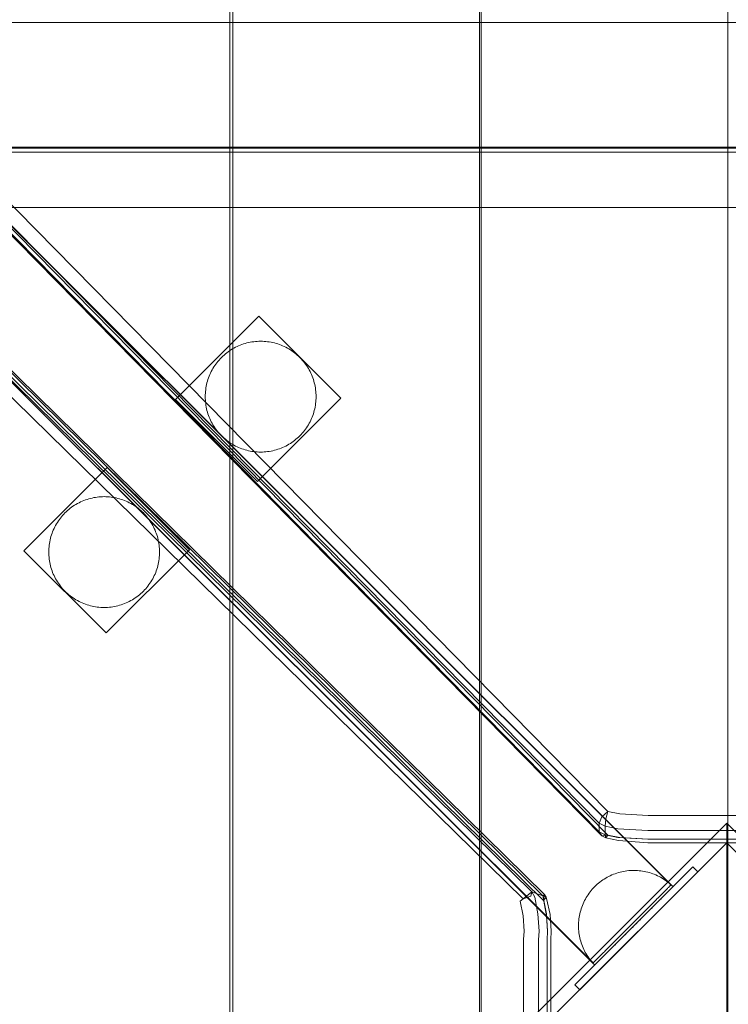
# Model space of a CAD drawing. Units: millimetres. Extents: x -6011 to 4150, y -47246 to -39781.
# Drawn here: x -3514 to -3258, y -42537 to -42181 of the extents above; entities that cross this region are included whole.
import ezdxf

# ---------------------------------------------------------------- set-up
doc = ezdxf.new("R2010")
doc.units = ezdxf.units.MM
doc.header["$MEASUREMENT"] = 0
doc.layers.add('STREFA', color=7, linetype='Continuous')
doc.layers.add('STREFA_Nr_pióra__7', color=7, linetype='Continuous', lineweight=18)
doc.layers.add('ZESTAW_Nr_pióra__7_Nr_pióra__7', color=7, linetype='Continuous', lineweight=18)
doc.styles.add('GENERATED_STYLE_1', font='txt')
doc.dimstyles.new('GENERATED_STYLE__1', dxfattribs={"dimtxt": 300, "dimasz": 95, "dimexe": 0.18, "dimexo": 300, "dimgap": 0.09, "dimtad": 0, "dimtih": 1, "dimtoh": 1, "dimdec": 0, "dimlfac": 0.1, "dimzin": 0, "dimdsep": 46, "dimtxsty": 'GENERATED_STYLE_1', "dimblk": 'ARROWHEAD_5', "dimblk1": 'ARROWHEAD_5', "dimblk2": 'ARROWHEAD_5', "dimcen": 0.09, "dimclrd": 7, "dimclre": 7, "dimclrt": 7, "dimazin": 0, "dimtfac": 1, "dimtdec": 4, "dimtmove": 0, "dimatfit": 3, "dimfxl": 0, "dimtolj": 1, "dimtzin": 0, "dimarcsym": 0})

# ---------------------------------------------------------------- blocks, each defined once
blk = doc.blocks.new('*D1')
at = {"layer": 'STREFA', "linetype": 'Continuous', "lineweight": 0, "true_color": 0x000000}
for points in [[(-6005.64, -47090.87), (-5909.07, -47116.74), (-5909.07, -47064.99)], [(3152.71, -47090.87), (3056.15, -47064.99), (3056.15, -47116.74)]]:
    blk.add_hatch(color=18, dxfattribs=at).paths.add_polyline_path(points)
at = {"layer": 'STREFA_Nr_pióra__7', "linetype": 'Continuous'}
for p, q in [((3152.71, -47184.62), (3152.71, -41640.79)), ((-6005.64, -47184.62), (-6005.64, -42781.04)), ((-6005.64, -47090.87), (-5909.07, -47064.99)), ((-5909.07, -47064.99), (-5909.07, -47116.74)), ((3152.71, -47090.87), (3056.15, -47064.99)), ((3056.15, -47116.74), (3056.15, -47064.99)), ((-6005.64, -47090.87), (-5909.07, -47116.74)), ((-5909.07, -47090.87), (-1792.83, -47090.87)), ((-1060.1, -47090.87), (3056.15, -47090.87)), ((3152.71, -47090.87), (3056.15, -47116.74))]:
    blk.add_line(p, q, dxfattribs=at)
at = {"layer": 'STREFA_Nr_pióra__7', "insert": (-1767.95, -47240.87), "char_height": 300, "attachment_point": 7, "style": 'GENERATED_STYLE_1'}
blk.add_mtext('\\A1;{\\fArial|b0|i0|c238|p38;916}', dxfattribs=at)
blk = doc.blocks.new('ARROWHEAD_5')
at = {"color": 0, "linetype": 'Continuous', "lineweight": 0}
blk.add_line((0, 0), (-1, 0), dxfattribs=at)
blk.add_solid([(-1, 0.2679), (0, 0), (-1, -0.2679), (-1, 0.2679)], dxfattribs=at)

msp = doc.modelspace()

# ---------------------------------------------------------------- linework, layer by layer
at = {"layer": 'ZESTAW_Nr_pióra__7_Nr_pióra__7', "linetype": 'Continuous'}
for p, q in [((-3929.02, -41844.03), (-3278.54, -42493.78)), ((-3928.95, -41843.96), (-3278.47, -42493.71)), ((-3301.3, -42467.27), (-3915.34, -41842.57)), ((-3304.43, -42471.5), (-3918.46, -41846.8)), ((-3304.43, -42474.6), (-3918.46, -41849.9)), ((-3917.55, -41851.35), (-3303.51, -42476.05)), ((-3301.3, -42475.76), (-3915.34, -41851.06)), ((-3957.22, -41872.26), (-3306.73, -42522.01)), ((-3957.15, -41872.19), (-3306.66, -42521.94)), ((-3953.85, -41881.9), (-3328.77, -42496.31)), ((-3950.75, -41881.9), (-3324.8, -42497.73)), ((-3324.21, -42497.23), (-3949.29, -41882.82)), ((-3958.08, -41885.03), (-3331.87, -42498.79)), ((-3949.59, -41885.03), (-3324.51, -42499.44)), ((-3437.75, -42091.33), (-3437.75, -42190.22)), ((-3436.69, -42190.21), (-3436.69, -42091.33)), ((-3347.69, -42091.33), (-3347.69, -42190.22)), ((-3347.04, -42190.21), (-3347.04, -42091.33)), ((-3258.04, -42091.33), (-3258.04, -42190.22)), ((-2807.83, -42182.4), (-3707.87, -42182.4)), ((-3437.75, -42190.22), (-3437.75, -42900.22)), ((-3436.78, -42900.21), (-3436.69, -42190.21)), ((-3347.69, -42190.22), (-3347.69, -42900.22)), ((-3347.12, -42900.21), (-3347.04, -42190.21)), ((-3258.04, -42190.22), (-3258.04, -42900.22)), ((-2807.83, -42227.4), (-3707.87, -42227.4)), ((-2807.65, -42227.79), (-3707.85, -42227.67)), ((-2807.79, -42229.17), (-3707.85, -42229.17)), ((-2807.65, -42229.29), (-3707.85, -42229.17)), ((-3707.61, -42249.17), (-3020.94, -42249.17)), ((-3427.35, -42288.41), (-3457.41, -42318.47)), ((-3427.35, -42288.41), (-3457.41, -42318.47)), ((-3427.35, -42288.41), (-3427.34, -42288.41)), ((-3397.71, -42318.05), (-3427.35, -42288.41)), ((-3427.35, -42288.41), (-3427.34, -42288.41)), ((-3397.71, -42318.05), (-3427.35, -42288.41)), ((-3427.34, -42288.41), (-3427.34, -42288.41)), ((-3427.34, -42288.41), (-3427.34, -42288.41)), ((-3436.84, -42300.25), (-3437.37, -42300.58)), ((-3436.29, -42299.94), (-3436.84, -42300.25)), ((-3435.73, -42299.65), (-3436.29, -42299.94)), ((-3435.17, -42299.37), (-3435.73, -42299.65)), ((-3434.6, -42299.11), (-3435.17, -42299.37)), ((-3434.02, -42298.87), (-3434.6, -42299.11)), ((-3433.43, -42298.65), (-3434.02, -42298.87)), ((-3432.84, -42298.44), (-3433.43, -42298.65)), ((-3432.23, -42298.26), (-3432.84, -42298.44)), ((-3431.63, -42298.09), (-3432.23, -42298.26)), ((-3431.02, -42297.95), (-3431.63, -42298.09)), ((-3430.4, -42297.82), (-3431.02, -42297.95)), ((-3429.78, -42297.71), (-3430.4, -42297.82)), ((-3429.16, -42297.62), (-3429.78, -42297.71)), ((-3428.54, -42297.55), (-3429.16, -42297.62)), ((-3427.91, -42297.5), (-3428.54, -42297.55)), ((-3427.28, -42297.48), (-3427.91, -42297.5)), ((-3426.66, -42297.47), (-3427.28, -42297.48)), ((-3426.03, -42297.48), (-3426.66, -42297.47)), ((-3425.4, -42297.5), (-3426.03, -42297.48)), ((-3424.77, -42297.55), (-3425.4, -42297.5)), ((-3424.15, -42297.62), (-3424.77, -42297.55)), ((-3423.53, -42297.71), (-3424.15, -42297.62)), ((-3422.91, -42297.82), (-3423.53, -42297.71)), ((-3422.29, -42297.95), (-3422.91, -42297.82)), ((-3421.68, -42298.09), (-3422.29, -42297.95)), ((-3421.08, -42298.26), (-3421.68, -42298.09)), ((-3420.47, -42298.44), (-3421.08, -42298.26)), ((-3419.88, -42298.65), (-3420.47, -42298.44)), ((-3419.29, -42298.87), (-3419.88, -42298.65)), ((-3418.71, -42299.11), (-3419.29, -42298.87)), ((-3418.14, -42299.37), (-3418.71, -42299.11)), ((-3417.58, -42299.65), (-3418.14, -42299.37)), ((-3417.02, -42299.94), (-3417.58, -42299.65)), ((-3416.47, -42300.25), (-3417.02, -42299.94)), ((-3415.94, -42300.58), (-3416.47, -42300.25)), ((-3441.23, -42303.77), (-3441.66, -42304.24)), ((-3440.8, -42303.32), (-3441.23, -42303.77)), ((-3440.35, -42302.89), (-3440.8, -42303.32)), ((-3439.88, -42302.46), (-3440.35, -42302.89)), ((-3439.4, -42302.05), (-3439.88, -42302.46)), ((-3438.91, -42301.66), (-3439.4, -42302.05)), ((-3438.41, -42301.28), (-3438.91, -42301.66)), ((-3437.9, -42300.92), (-3438.41, -42301.28)), ((-3437.37, -42300.58), (-3437.9, -42300.92)), ((-3415.41, -42300.92), (-3415.94, -42300.58)), ((-3414.9, -42301.28), (-3415.41, -42300.92)), ((-3414.4, -42301.66), (-3414.9, -42301.28)), ((-3413.91, -42302.05), (-3414.4, -42301.66)), ((-3413.43, -42302.46), (-3413.91, -42302.05)), ((-3412.96, -42302.89), (-3413.43, -42302.46)), ((-3412.51, -42303.32), (-3412.96, -42302.89)), ((-3412.08, -42303.77), (-3412.51, -42303.32)), ((-3411.65, -42304.24), (-3412.08, -42303.77)), ((-3443.87, -42307.28), (-3444.18, -42307.83)), ((-3443.54, -42306.75), (-3443.87, -42307.28)), ((-3443.2, -42306.22), (-3443.54, -42306.75)), ((-3442.84, -42305.71), (-3443.2, -42306.22)), ((-3442.46, -42305.21), (-3442.84, -42305.71)), ((-3442.07, -42304.72), (-3442.46, -42305.21)), ((-3441.66, -42304.24), (-3442.07, -42304.72)), ((-3411.24, -42304.72), (-3411.65, -42304.24)), ((-3410.85, -42305.21), (-3411.24, -42304.72)), ((-3410.47, -42305.71), (-3410.85, -42305.21)), ((-3410.11, -42306.22), (-3410.47, -42305.71)), ((-3409.77, -42306.75), (-3410.11, -42306.22)), ((-3409.44, -42307.28), (-3409.77, -42306.75)), ((-3409.13, -42307.83), (-3409.44, -42307.28)), ((-3445.47, -42310.69), (-3445.68, -42311.28)), ((-3445.25, -42310.1), (-3445.47, -42310.69)), ((-3445.01, -42309.52), (-3445.25, -42310.1)), ((-3444.75, -42308.95), (-3445.01, -42309.52)), ((-3444.48, -42308.39), (-3444.75, -42308.95)), ((-3444.18, -42307.83), (-3444.48, -42308.39)), ((-3408.83, -42308.39), (-3409.13, -42307.83)), ((-3408.56, -42308.95), (-3408.83, -42308.39)), ((-3408.3, -42309.52), (-3408.56, -42308.95)), ((-3408.06, -42310.1), (-3408.3, -42309.52)), ((-3407.84, -42310.69), (-3408.06, -42310.1)), ((-3407.63, -42311.28), (-3407.84, -42310.69)), ((-3446.41, -42314.34), (-3446.5, -42314.96)), ((-3446.3, -42313.72), (-3446.41, -42314.34)), ((-3446.17, -42313.1), (-3446.3, -42313.72)), ((-3446.03, -42312.49), (-3446.17, -42313.1)), ((-3445.86, -42311.89), (-3446.03, -42312.49)), ((-3445.68, -42311.28), (-3445.86, -42311.89)), ((-3407.45, -42311.89), (-3407.63, -42311.28)), ((-3407.28, -42312.49), (-3407.45, -42311.89)), ((-3407.14, -42313.1), (-3407.28, -42312.49)), ((-3407.01, -42313.72), (-3407.14, -42313.1)), ((-3406.9, -42314.34), (-3407.01, -42313.72)), ((-3406.81, -42314.96), (-3406.9, -42314.34)), ((-3446.65, -42316.84), (-3446.66, -42317.47)), ((-3446.66, -42317.47), (-3446.65, -42318.09)), ((-3446.62, -42316.21), (-3446.65, -42316.84)), ((-3446.65, -42318.09), (-3446.62, -42318.72)), ((-3446.57, -42315.58), (-3446.62, -42316.21)), ((-3446.5, -42314.96), (-3446.57, -42315.58)), ((-3427.77, -42348.11), (-3397.71, -42318.05)), ((-3427.77, -42348.11), (-3397.71, -42318.05)), ((-3406.74, -42315.58), (-3406.81, -42314.96)), ((-3406.69, -42316.21), (-3406.74, -42315.58)), ((-3406.66, -42316.84), (-3406.69, -42316.21)), ((-3406.69, -42318.72), (-3406.66, -42318.09)), ((-3406.66, -42317.47), (-3406.66, -42316.84)), ((-3406.66, -42318.09), (-3406.66, -42317.47)), ((-3397.71, -42318.04), (-3397.71, -42318.05)), ((-3397.71, -42318.04), (-3397.71, -42318.05)), ((-3457.41, -42318.47), (-3427.77, -42348.11)), ((-3457.41, -42318.47), (-3427.77, -42348.11)), ((-3446.62, -42318.72), (-3446.57, -42319.35)), ((-3446.57, -42319.35), (-3446.5, -42319.97)), ((-3446.5, -42319.97), (-3446.41, -42320.59)), ((-3446.41, -42320.59), (-3446.3, -42321.21)), ((-3446.3, -42321.21), (-3446.17, -42321.83)), ((-3407.14, -42321.83), (-3407.01, -42321.21)), ((-3407.01, -42321.21), (-3406.9, -42320.59)), ((-3406.9, -42320.59), (-3406.81, -42319.97)), ((-3406.81, -42319.97), (-3406.74, -42319.35)), ((-3406.74, -42319.35), (-3406.69, -42318.72)), ((-3446.17, -42321.83), (-3446.03, -42322.44)), ((-3446.03, -42322.44), (-3445.86, -42323.05)), ((-3445.86, -42323.05), (-3445.68, -42323.65)), ((-3445.68, -42323.65), (-3445.47, -42324.24)), ((-3445.47, -42324.24), (-3445.25, -42324.83)), ((-3445.25, -42324.83), (-3445.01, -42325.41)), ((-3408.3, -42325.41), (-3408.06, -42324.83)), ((-3408.06, -42324.83), (-3407.84, -42324.24)), ((-3407.84, -42324.24), (-3407.63, -42323.65)), ((-3407.63, -42323.65), (-3407.45, -42323.05)), ((-3407.45, -42323.05), (-3407.28, -42322.44)), ((-3407.28, -42322.44), (-3407.14, -42321.83)), ((-3445.01, -42325.41), (-3444.75, -42325.98)), ((-3444.75, -42325.98), (-3444.48, -42326.55)), ((-3444.48, -42326.55), (-3444.18, -42327.1)), ((-3444.18, -42327.1), (-3443.87, -42327.65)), ((-3443.87, -42327.65), (-3443.54, -42328.18)), ((-3443.54, -42328.18), (-3443.2, -42328.71)), ((-3443.2, -42328.71), (-3442.84, -42329.22)), ((-3410.47, -42329.22), (-3410.11, -42328.71)), ((-3410.11, -42328.71), (-3409.77, -42328.18)), ((-3409.77, -42328.18), (-3409.44, -42327.65)), ((-3409.44, -42327.65), (-3409.13, -42327.1)), ((-3409.13, -42327.1), (-3408.83, -42326.55)), ((-3408.83, -42326.55), (-3408.56, -42325.98)), ((-3408.56, -42325.98), (-3408.3, -42325.41)), ((-3442.84, -42329.22), (-3442.46, -42329.72)), ((-3442.46, -42329.72), (-3442.07, -42330.21)), ((-3442.07, -42330.21), (-3441.66, -42330.69)), ((-3441.66, -42330.69), (-3441.23, -42331.16)), ((-3441.23, -42331.16), (-3440.8, -42331.61)), ((-3440.8, -42331.61), (-3440.35, -42332.04)), ((-3440.35, -42332.04), (-3439.88, -42332.47)), ((-3439.88, -42332.47), (-3439.4, -42332.88)), ((-3413.91, -42332.88), (-3413.43, -42332.47)), ((-3413.43, -42332.47), (-3412.96, -42332.04)), ((-3412.96, -42332.04), (-3412.51, -42331.61)), ((-3412.51, -42331.61), (-3412.08, -42331.16)), ((-3412.08, -42331.16), (-3411.65, -42330.69)), ((-3411.65, -42330.69), (-3411.24, -42330.21)), ((-3411.24, -42330.21), (-3410.85, -42329.72)), ((-3410.85, -42329.72), (-3410.47, -42329.22)), ((-3439.4, -42332.88), (-3438.91, -42333.27)), ((-3438.91, -42333.27), (-3438.41, -42333.65)), ((-3438.41, -42333.65), (-3437.9, -42334.01)), ((-3437.9, -42334.01), (-3437.37, -42334.35)), ((-3437.37, -42334.35), (-3436.84, -42334.68)), ((-3436.84, -42334.68), (-3436.29, -42334.99)), ((-3436.29, -42334.99), (-3435.73, -42335.29)), ((-3435.73, -42335.29), (-3435.17, -42335.56)), ((-3435.17, -42335.56), (-3434.6, -42335.82)), ((-3434.6, -42335.82), (-3434.02, -42336.06)), ((-3419.29, -42336.06), (-3418.71, -42335.82)), ((-3418.71, -42335.82), (-3418.14, -42335.56)), ((-3418.14, -42335.56), (-3417.58, -42335.29)), ((-3417.58, -42335.29), (-3417.02, -42334.99)), ((-3417.02, -42334.99), (-3416.47, -42334.68)), ((-3416.47, -42334.68), (-3415.94, -42334.35)), ((-3415.94, -42334.35), (-3415.41, -42334.01)), ((-3415.41, -42334.01), (-3414.9, -42333.65)), ((-3414.9, -42333.65), (-3414.4, -42333.27)), ((-3414.4, -42333.27), (-3413.91, -42332.88)), ((-3434.02, -42336.06), (-3433.43, -42336.28)), ((-3433.43, -42336.28), (-3432.84, -42336.49)), ((-3432.84, -42336.49), (-3432.23, -42336.67)), ((-3432.23, -42336.67), (-3431.63, -42336.84)), ((-3431.63, -42336.84), (-3431.02, -42336.98)), ((-3431.02, -42336.98), (-3430.4, -42337.11)), ((-3430.4, -42337.11), (-3429.78, -42337.22)), ((-3429.78, -42337.22), (-3429.16, -42337.31)), ((-3429.16, -42337.31), (-3428.54, -42337.38)), ((-3428.54, -42337.38), (-3427.91, -42337.43)), ((-3427.91, -42337.43), (-3427.28, -42337.46)), ((-3427.28, -42337.46), (-3426.66, -42337.47)), ((-3426.66, -42337.47), (-3426.03, -42337.46)), ((-3426.03, -42337.46), (-3425.4, -42337.43)), ((-3425.4, -42337.43), (-3424.77, -42337.38)), ((-3424.77, -42337.38), (-3424.15, -42337.31)), ((-3424.15, -42337.31), (-3423.53, -42337.22)), ((-3423.53, -42337.22), (-3422.91, -42337.11)), ((-3422.91, -42337.11), (-3422.29, -42336.98)), ((-3422.29, -42336.98), (-3421.68, -42336.84)), ((-3421.68, -42336.84), (-3421.08, -42336.67)), ((-3421.08, -42336.67), (-3420.47, -42336.49)), ((-3420.47, -42336.49), (-3419.88, -42336.28)), ((-3419.88, -42336.28), (-3419.29, -42336.06)), ((-3482.03, -42343.09), (-3512.09, -42373.16)), ((-3482.03, -42343.09), (-3512.09, -42373.16)), ((-3452.39, -42372.73), (-3482.03, -42343.09)), ((-3452.39, -42372.73), (-3482.03, -42343.09)), ((-3486.27, -42353.83), (-3485.65, -42353.74)), ((-3485.65, -42353.74), (-3485.03, -42353.67)), ((-3485.03, -42353.67), (-3484.4, -42353.62)), ((-3484.4, -42353.62), (-3483.77, -42353.59)), ((-3483.77, -42353.59), (-3483.15, -42353.58)), ((-3483.15, -42353.58), (-3482.52, -42353.59)), ((-3482.52, -42353.59), (-3481.89, -42353.62)), ((-3481.89, -42353.62), (-3481.26, -42353.67)), ((-3481.26, -42353.67), (-3480.64, -42353.74)), ((-3480.64, -42353.74), (-3480.02, -42353.83)), ((-3494.9, -42357.41), (-3494.39, -42357.04)), ((-3494.39, -42357.04), (-3493.86, -42356.7)), ((-3493.86, -42356.7), (-3493.33, -42356.37)), ((-3493.33, -42356.37), (-3492.78, -42356.06)), ((-3492.78, -42356.06), (-3492.22, -42355.76)), ((-3492.22, -42355.76), (-3491.66, -42355.49)), ((-3491.66, -42355.49), (-3491.09, -42355.23)), ((-3491.09, -42355.23), (-3490.51, -42354.99)), ((-3490.51, -42354.99), (-3489.92, -42354.77)), ((-3489.92, -42354.77), (-3489.33, -42354.56)), ((-3489.33, -42354.56), (-3488.72, -42354.38)), ((-3488.72, -42354.38), (-3488.12, -42354.21)), ((-3488.12, -42354.21), (-3487.51, -42354.07)), ((-3487.51, -42354.07), (-3486.89, -42353.94)), ((-3486.89, -42353.94), (-3486.27, -42353.83)), ((-3480.02, -42353.83), (-3479.4, -42353.94)), ((-3479.4, -42353.94), (-3478.78, -42354.06)), ((-3478.78, -42354.06), (-3478.17, -42354.21)), ((-3478.17, -42354.21), (-3477.57, -42354.38)), ((-3477.57, -42354.38), (-3476.96, -42354.56)), ((-3476.96, -42354.56), (-3476.37, -42354.76)), ((-3476.37, -42354.76), (-3475.78, -42354.99)), ((-3475.78, -42354.99), (-3475.2, -42355.23)), ((-3475.2, -42355.23), (-3474.63, -42355.48)), ((-3474.63, -42355.48), (-3474.06, -42355.76)), ((-3474.06, -42355.76), (-3473.51, -42356.05)), ((-3473.51, -42356.05), (-3472.96, -42356.37)), ((-3472.96, -42356.37), (-3472.43, -42356.69)), ((-3472.43, -42356.69), (-3471.9, -42357.04)), ((-3471.9, -42357.04), (-3471.39, -42357.4)), ((-3498.95, -42361.33), (-3498.55, -42360.84)), ((-3498.55, -42360.84), (-3498.15, -42360.36)), ((-3498.15, -42360.36), (-3497.72, -42359.9)), ((-3497.72, -42359.9), (-3497.29, -42359.44)), ((-3497.29, -42359.44), (-3496.83, -42359.01)), ((-3496.83, -42359.01), (-3496.37, -42358.58)), ((-3496.37, -42358.58), (-3495.89, -42358.18)), ((-3495.89, -42358.18), (-3495.4, -42357.78)), ((-3495.4, -42357.78), (-3494.9, -42357.41)), ((-3471.39, -42357.4), (-3470.89, -42357.78)), ((-3470.89, -42357.78), (-3470.4, -42358.17)), ((-3470.4, -42358.17), (-3469.92, -42358.58)), ((-3469.92, -42358.58), (-3469.45, -42359)), ((-3469.45, -42359), (-3469, -42359.44)), ((-3469, -42359.44), (-3468.56, -42359.89)), ((-3468.56, -42359.89), (-3468.14, -42360.35)), ((-3468.14, -42360.35), (-3467.73, -42360.83)), ((-3467.73, -42360.83), (-3467.34, -42361.32)), ((-3500.96, -42364.51), (-3500.67, -42363.95)), ((-3500.67, -42363.95), (-3500.36, -42363.41)), ((-3500.36, -42363.41), (-3500.03, -42362.87)), ((-3500.03, -42362.87), (-3499.68, -42362.35)), ((-3499.68, -42362.35), (-3499.32, -42361.83)), ((-3499.32, -42361.83), (-3498.95, -42361.33)), ((-3467.34, -42361.32), (-3466.96, -42361.82)), ((-3466.96, -42361.82), (-3466.6, -42362.34)), ((-3466.6, -42362.34), (-3466.26, -42362.86)), ((-3466.26, -42362.86), (-3465.93, -42363.4)), ((-3465.93, -42363.4), (-3465.62, -42363.94)), ((-3465.62, -42363.94), (-3465.32, -42364.5)), ((-3502.51, -42368.61), (-3502.35, -42368.01)), ((-3502.35, -42368.01), (-3502.16, -42367.41)), ((-3502.16, -42367.41), (-3501.96, -42366.81)), ((-3501.96, -42366.81), (-3501.74, -42366.22)), ((-3501.74, -42366.22), (-3501.5, -42365.64)), ((-3501.5, -42365.64), (-3501.24, -42365.07)), ((-3501.24, -42365.07), (-3500.96, -42364.51)), ((-3465.32, -42364.5), (-3465.05, -42365.06)), ((-3465.05, -42365.06), (-3464.79, -42365.64)), ((-3464.79, -42365.64), (-3464.55, -42366.22)), ((-3464.55, -42366.22), (-3464.32, -42366.8)), ((-3464.32, -42366.8), (-3464.12, -42367.4)), ((-3464.12, -42367.4), (-3463.94, -42368)), ((-3463.94, -42368), (-3463.77, -42368.6)), ((-3503.05, -42371.71), (-3502.98, -42371.08)), ((-3502.98, -42371.08), (-3502.9, -42370.46)), ((-3502.9, -42370.46), (-3502.79, -42369.84)), ((-3502.79, -42369.84), (-3502.66, -42369.22)), ((-3502.66, -42369.22), (-3502.51, -42368.61)), ((-3463.77, -42368.6), (-3463.62, -42369.22)), ((-3463.62, -42369.22), (-3463.5, -42369.83)), ((-3463.5, -42369.83), (-3463.39, -42370.45)), ((-3463.39, -42370.45), (-3463.3, -42371.07)), ((-3463.3, -42371.07), (-3463.23, -42371.7)), ((-3512.09, -42373.16), (-3482.45, -42402.79)), ((-3512.09, -42373.16), (-3512.09, -42373.16)), ((-3512.09, -42373.16), (-3512.09, -42373.16)), ((-3512.09, -42373.16), (-3482.45, -42402.79)), ((-3512.09, -42373.16), (-3512.09, -42373.16)), ((-3512.09, -42373.16), (-3512.09, -42373.16)), ((-3503.14, -42373.59), (-3503.13, -42372.96)), ((-3503.13, -42374.22), (-3503.14, -42373.59)), ((-3503.13, -42372.96), (-3503.1, -42372.33)), ((-3503.1, -42374.84), (-3503.13, -42374.22)), ((-3503.1, -42372.33), (-3503.05, -42371.71)), ((-3503.05, -42375.47), (-3503.1, -42374.84)), ((-3482.45, -42402.79), (-3452.39, -42372.73)), ((-3482.45, -42402.79), (-3452.39, -42372.73)), ((-3463.23, -42371.7), (-3463.18, -42372.32)), ((-3463.18, -42374.83), (-3463.23, -42375.46)), ((-3463.18, -42372.32), (-3463.15, -42372.95)), ((-3463.15, -42374.21), (-3463.18, -42374.83)), ((-3463.15, -42372.95), (-3463.14, -42373.58)), ((-3463.14, -42373.58), (-3463.15, -42374.21)), ((-3502.98, -42376.09), (-3503.05, -42375.47)), ((-3502.89, -42376.72), (-3502.98, -42376.09)), ((-3502.79, -42377.34), (-3502.89, -42376.72)), ((-3502.66, -42377.95), (-3502.79, -42377.34)), ((-3502.51, -42378.56), (-3502.66, -42377.95)), ((-3502.35, -42379.17), (-3502.51, -42378.56)), ((-3463.77, -42378.55), (-3463.93, -42379.16)), ((-3463.62, -42377.94), (-3463.77, -42378.55)), ((-3463.49, -42377.33), (-3463.62, -42377.94)), ((-3463.39, -42376.71), (-3463.49, -42377.33)), ((-3463.3, -42376.08), (-3463.39, -42376.71)), ((-3463.23, -42375.46), (-3463.3, -42376.08)), ((-3502.16, -42379.77), (-3502.35, -42379.17)), ((-3501.96, -42380.36), (-3502.16, -42379.77)), ((-3501.73, -42380.95), (-3501.96, -42380.36)), ((-3501.49, -42381.53), (-3501.73, -42380.95)), ((-3501.24, -42382.1), (-3501.49, -42381.53)), ((-3500.96, -42382.67), (-3501.24, -42382.1)), ((-3465.04, -42382.09), (-3465.32, -42382.66)), ((-3464.78, -42381.52), (-3465.04, -42382.09)), ((-3464.54, -42380.94), (-3464.78, -42381.52)), ((-3464.32, -42380.35), (-3464.54, -42380.94)), ((-3464.12, -42379.76), (-3464.32, -42380.35)), ((-3463.93, -42379.16), (-3464.12, -42379.76)), ((-3500.66, -42383.22), (-3500.96, -42382.67)), ((-3500.35, -42383.77), (-3500.66, -42383.22)), ((-3500.02, -42384.3), (-3500.35, -42383.77)), ((-3499.68, -42384.83), (-3500.02, -42384.3)), ((-3499.32, -42385.34), (-3499.68, -42384.83)), ((-3498.94, -42385.84), (-3499.32, -42385.34)), ((-3466.96, -42385.33), (-3467.33, -42385.84)), ((-3466.6, -42384.82), (-3466.96, -42385.33)), ((-3466.25, -42384.3), (-3466.6, -42384.82)), ((-3465.92, -42383.76), (-3466.25, -42384.3)), ((-3465.61, -42383.21), (-3465.92, -42383.76)), ((-3465.32, -42382.66), (-3465.61, -42383.21)), ((-3498.55, -42386.33), (-3498.94, -42385.84)), ((-3498.14, -42386.81), (-3498.55, -42386.33)), ((-3497.72, -42387.28), (-3498.14, -42386.81)), ((-3497.28, -42387.73), (-3497.72, -42387.28)), ((-3496.83, -42388.17), (-3497.28, -42387.73)), ((-3496.36, -42388.59), (-3496.83, -42388.17)), ((-3495.89, -42389), (-3496.36, -42388.59)), ((-3495.39, -42389.39), (-3495.89, -42389)), ((-3470.39, -42388.99), (-3470.88, -42389.38)), ((-3469.91, -42388.58), (-3470.39, -42388.99)), ((-3469.45, -42388.16), (-3469.91, -42388.58)), ((-3469, -42387.72), (-3469.45, -42388.16)), ((-3468.56, -42387.27), (-3469, -42387.72)), ((-3468.14, -42386.81), (-3468.56, -42387.27)), ((-3467.73, -42386.33), (-3468.14, -42386.81)), ((-3467.33, -42385.84), (-3467.73, -42386.33)), ((-3494.89, -42389.77), (-3495.39, -42389.39)), ((-3494.38, -42390.13), (-3494.89, -42389.77)), ((-3493.85, -42390.47), (-3494.38, -42390.13)), ((-3493.32, -42390.8), (-3493.85, -42390.47)), ((-3492.77, -42391.11), (-3493.32, -42390.8)), ((-3492.22, -42391.41), (-3492.77, -42391.11)), ((-3491.65, -42391.68), (-3492.22, -42391.41)), ((-3491.08, -42391.94), (-3491.65, -42391.68)), ((-3490.5, -42392.18), (-3491.08, -42391.94)), ((-3489.91, -42392.4), (-3490.5, -42392.18)), ((-3489.32, -42392.61), (-3489.91, -42392.4)), ((-3488.72, -42392.79), (-3489.32, -42392.61)), ((-3488.11, -42392.96), (-3488.72, -42392.79)), ((-3477.56, -42392.79), (-3478.16, -42392.95)), ((-3476.96, -42392.6), (-3477.56, -42392.79)), ((-3476.36, -42392.4), (-3476.96, -42392.6)), ((-3475.77, -42392.18), (-3476.36, -42392.4)), ((-3475.19, -42391.94), (-3475.77, -42392.18)), ((-3474.62, -42391.68), (-3475.19, -42391.94)), ((-3474.06, -42391.4), (-3474.62, -42391.68)), ((-3473.5, -42391.11), (-3474.06, -42391.4)), ((-3472.96, -42390.8), (-3473.5, -42391.11)), ((-3472.42, -42390.47), (-3472.96, -42390.8)), ((-3471.89, -42390.12), (-3472.42, -42390.47)), ((-3471.38, -42389.76), (-3471.89, -42390.12)), ((-3470.88, -42389.38), (-3471.38, -42389.76)), ((-3487.5, -42393.1), (-3488.11, -42392.96)), ((-3486.88, -42393.23), (-3487.5, -42393.1)), ((-3486.26, -42393.34), (-3486.88, -42393.23)), ((-3485.64, -42393.43), (-3486.26, -42393.34)), ((-3485.02, -42393.49), (-3485.64, -42393.43)), ((-3484.39, -42393.54), (-3485.02, -42393.49)), ((-3483.76, -42393.57), (-3484.39, -42393.54)), ((-3483.14, -42393.58), (-3483.76, -42393.57)), ((-3482.51, -42393.57), (-3483.14, -42393.58)), ((-3481.88, -42393.54), (-3482.51, -42393.57)), ((-3481.25, -42393.49), (-3481.88, -42393.54)), ((-3480.63, -42393.42), (-3481.25, -42393.49)), ((-3480.01, -42393.34), (-3480.63, -42393.42)), ((-3479.39, -42393.23), (-3480.01, -42393.34)), ((-3478.77, -42393.1), (-3479.39, -42393.23)), ((-3478.16, -42392.95), (-3478.77, -42393.1)), ((-3482.45, -42402.79), (-3482.46, -42402.79)), ((-3482.45, -42402.79), (-3482.46, -42402.79)), ((-3301.3, -42467.27), (-3303.51, -42469.15)), ((-3301.3, -42467.27), (-3302.03, -42469.89)), ((-3301.3, -42467.27), (-3297.01, -42468.13)), ((-3304.43, -42471.5), (-3303.51, -42469.15)), ((-3302.33, -42472.56), (-3302.03, -42469.89)), ((-3286.77, -42468.75), (-3297.01, -42468.13)), ((-3286.77, -42468.75), (-3229.63, -42468.75)), ((-3329.06, -42542.15), (-3258.35, -42471.44)), ((-3304.43, -42474.6), (-3304.43, -42471.5)), ((-3302.33, -42472.56), (-3304.43, -42471.5)), ((-3304.43, -42474.6), (-3303.51, -42476.05)), ((-3302.33, -42475.66), (-3304.43, -42474.6)), ((-3302.33, -42475.66), (-3302.33, -42472.56)), ((-3302.33, -42472.56), (-3297.69, -42473.48)), ((-3297.69, -42473.48), (-3286.93, -42474.14)), ((-3229.79, -42474.14), (-3286.93, -42474.14)), ((-3258.35, -42471.44), (-3187.64, -42542.15)), ((-3258.35, -42542.15), (-3258.35, -42471.44)), ((-3301.3, -42475.76), (-3303.51, -42476.05)), ((-3302.03, -42476.8), (-3303.51, -42476.05)), ((-3302.33, -42475.66), (-3302.03, -42476.8)), ((-3302.33, -42475.66), (-3297.69, -42476.58)), ((-3301.3, -42475.76), (-3302.03, -42476.8)), ((-3297.49, -42477.7), (-3302.03, -42476.8)), ((-3301.3, -42475.76), (-3297.01, -42476.61)), ((-3297.69, -42476.58), (-3286.93, -42477.24)), ((-3297.49, -42477.7), (-3286.89, -42478.58)), ((-3297.01, -42476.61), (-3286.77, -42477.24)), ((-3229.79, -42477.24), (-3286.93, -42477.24)), ((-3258.35, -42478.51), (-3321.99, -42542.15)), ((-3229.75, -42478.58), (-3286.89, -42478.58)), ((-3194.71, -42542.15), (-3258.35, -42478.51)), ((-3313.2, -42529.81), (-3270.69, -42487.27)), ((-3296.29, -42489.01), (-3295.67, -42488.88)), ((-3295.67, -42488.88), (-3295.05, -42488.77)), ((-3295.05, -42488.77), (-3294.43, -42488.68)), ((-3294.43, -42488.68), (-3293.81, -42488.61)), ((-3293.81, -42488.61), (-3293.18, -42488.57)), ((-3293.18, -42488.57), (-3292.55, -42488.54)), ((-3292.55, -42488.54), (-3291.92, -42488.53)), ((-3291.92, -42488.53), (-3291.29, -42488.54)), ((-3291.29, -42488.54), (-3290.67, -42488.57)), ((-3290.67, -42488.57), (-3290.04, -42488.62)), ((-3290.04, -42488.62), (-3289.42, -42488.68)), ((-3289.42, -42488.68), (-3288.79, -42488.77)), ((-3288.79, -42488.77), (-3288.18, -42488.88)), ((-3288.18, -42488.88), (-3287.56, -42489.01)), ((-3270.69, -42487.27), (-3268.9, -42489.05)), ((-3268.9, -42489.05), (-3311.43, -42531.58)), ((-3304.18, -42492.72), (-3303.68, -42492.34)), ((-3303.68, -42492.34), (-3303.17, -42491.98)), ((-3303.17, -42491.98), (-3302.64, -42491.64)), ((-3302.64, -42491.64), (-3302.1, -42491.31)), ((-3302.1, -42491.31), (-3301.56, -42491)), ((-3301.56, -42491), (-3301, -42490.7)), ((-3301, -42490.7), (-3300.44, -42490.43)), ((-3300.44, -42490.43), (-3299.87, -42490.17)), ((-3299.87, -42490.17), (-3299.29, -42489.93)), ((-3299.29, -42489.93), (-3298.7, -42489.71)), ((-3298.7, -42489.71), (-3298.1, -42489.5)), ((-3298.1, -42489.5), (-3297.5, -42489.32)), ((-3297.5, -42489.32), (-3296.9, -42489.15)), ((-3296.9, -42489.15), (-3296.29, -42489.01)), ((-3287.56, -42489.01), (-3286.95, -42489.16)), ((-3286.95, -42489.16), (-3286.34, -42489.32)), ((-3286.34, -42489.32), (-3285.74, -42489.51)), ((-3285.74, -42489.51), (-3285.15, -42489.71)), ((-3285.15, -42489.71), (-3284.56, -42489.93)), ((-3284.56, -42489.93), (-3283.98, -42490.17)), ((-3283.98, -42490.17), (-3283.41, -42490.43)), ((-3283.41, -42490.43), (-3282.84, -42490.71)), ((-3282.84, -42490.71), (-3282.29, -42491)), ((-3282.29, -42491), (-3281.74, -42491.31)), ((-3281.74, -42491.31), (-3281.21, -42491.64)), ((-3281.21, -42491.64), (-3280.68, -42491.99)), ((-3280.68, -42491.99), (-3280.17, -42492.35)), ((-3280.17, -42492.35), (-3279.67, -42492.73)), ((-3307.33, -42495.77), (-3307.73, -42496.26)), ((-3306.93, -42495.3), (-3307.33, -42495.77)), ((-3306.5, -42494.83), (-3306.93, -42495.3)), ((-3306.07, -42494.38), (-3306.5, -42494.83)), ((-3306.07, -42494.38), (-3305.62, -42493.94)), ((-3305.62, -42493.94), (-3305.15, -42493.52)), ((-3305.15, -42493.52), (-3304.67, -42493.11)), ((-3304.67, -42493.11), (-3304.18, -42492.72)), ((-3280.67, -42495.91), (-3280.91, -42496.15)), ((-3280.43, -42495.68), (-3280.67, -42495.91)), ((-3280.21, -42495.46), (-3280.43, -42495.68)), ((-3280.01, -42495.25), (-3280.21, -42495.46)), ((-3279.81, -42495.05), (-3280.01, -42495.25)), ((-3279.63, -42494.87), (-3279.81, -42495.05)), ((-3279.67, -42492.73), (-3279.18, -42493.12)), ((-3279.46, -42494.7), (-3279.63, -42494.87)), ((-3279.53, -42496.14), (-3279.32, -42495.93)), ((-3279.3, -42494.54), (-3279.46, -42494.7)), ((-3279.32, -42495.93), (-3279.13, -42495.73)), ((-3279.16, -42494.4), (-3279.3, -42494.54)), ((-3279.18, -42493.12), (-3278.7, -42493.53)), ((-3279.03, -42494.27), (-3279.16, -42494.4)), ((-3279.13, -42495.73), (-3278.95, -42495.55)), ((-3278.91, -42494.15), (-3279.03, -42494.27)), ((-3278.95, -42495.55), (-3278.78, -42495.38)), ((-3278.81, -42494.05), (-3278.91, -42494.15)), ((-3278.72, -42493.96), (-3278.81, -42494.05)), ((-3278.78, -42495.38), (-3278.62, -42495.22)), ((-3278.64, -42493.88), (-3278.72, -42493.96)), ((-3278.7, -42493.53), (-3278.23, -42493.95)), ((-3278.58, -42493.82), (-3278.64, -42493.88)), ((-3278.62, -42495.22), (-3278.47, -42495.08)), ((-3278.53, -42493.77), (-3278.58, -42493.82)), ((-3278.49, -42493.73), (-3278.53, -42493.77)), ((-3278.47, -42493.71), (-3278.49, -42493.73)), ((-3278.47, -42495.08), (-3278.34, -42494.95)), ((-3278.34, -42494.95), (-3278.23, -42494.83)), ((-3278.23, -42493.95), (-3277.78, -42494.39)), ((-3278.23, -42494.83), (-3278.12, -42494.73)), ((-3278.12, -42494.73), (-3278.03, -42494.64)), ((-3278.03, -42494.64), (-3277.96, -42494.56)), ((-3277.96, -42494.56), (-3277.89, -42494.5)), ((-3277.89, -42494.5), (-3277.84, -42494.45)), ((-3277.84, -42494.45), (-3277.81, -42494.42)), ((-3277.81, -42494.42), (-3277.79, -42494.39)), ((-3332.95, -42499.57), (-3331.87, -42498.79)), ((-3328.77, -42496.31), (-3331.87, -42498.79)), ((-3329.11, -42497.86), (-3331.87, -42498.79)), ((-3328.77, -42496.31), (-3329.11, -42497.86)), ((-3328.77, -42496.31), (-3324.8, -42497.73)), ((-3328.77, -42496.31), (-3327.73, -42498.21)), ((-3327.73, -42498.21), (-3326.57, -42504.24)), ((-3324.8, -42497.73), (-3324.21, -42497.23)), ((-3324.8, -42497.73), (-3323.6, -42498.23)), ((-3324.8, -42497.73), (-3324.63, -42498.21)), ((-3324.63, -42498.21), (-3323.47, -42504.24)), ((-3324.51, -42499.44), (-3324.21, -42497.23)), ((-3324.51, -42499.44), (-3323.6, -42498.23)), ((-3324.51, -42499.44), (-3324.46, -42499.57)), ((-3324.21, -42497.23), (-3323.6, -42498.23)), ((-3323.47, -42498.61), (-3323.6, -42498.23)), ((-3323.47, -42498.61), (-3322.13, -42504.41)), ((-3309.75, -42499.44), (-3310.02, -42500.01)), ((-3309.45, -42498.89), (-3309.75, -42499.44)), ((-3309.14, -42498.34), (-3309.45, -42498.89)), ((-3308.81, -42497.81), (-3309.14, -42498.34)), ((-3308.47, -42497.28), (-3308.81, -42497.81)), ((-3308.11, -42496.77), (-3308.47, -42497.28)), ((-3307.73, -42496.26), (-3308.11, -42496.77)), ((-3284.29, -42499.54), (-3284.66, -42499.9)), ((-3283.94, -42499.18), (-3284.29, -42499.54)), ((-3283.59, -42498.84), (-3283.94, -42499.18)), ((-3283.25, -42498.5), (-3283.59, -42498.84)), ((-3283.26, -42499.86), (-3282.91, -42499.51)), ((-3282.92, -42498.17), (-3283.25, -42498.5)), ((-3282.61, -42497.85), (-3282.92, -42498.17)), ((-3282.91, -42499.51), (-3282.57, -42499.18)), ((-3282.3, -42497.54), (-3282.61, -42497.85)), ((-3282.57, -42499.18), (-3282.24, -42498.85)), ((-3282, -42497.24), (-3282.3, -42497.54)), ((-3282.24, -42498.85), (-3281.93, -42498.53)), ((-3281.71, -42496.95), (-3282, -42497.24)), ((-3281.93, -42498.53), (-3281.62, -42498.22)), ((-3281.43, -42496.68), (-3281.71, -42496.95)), ((-3281.62, -42498.22), (-3281.32, -42497.92)), ((-3281.17, -42496.41), (-3281.43, -42496.68)), ((-3281.32, -42497.92), (-3281.03, -42497.63)), ((-3280.91, -42496.15), (-3281.17, -42496.41)), ((-3281.03, -42497.63), (-3280.75, -42497.35)), ((-3280.75, -42497.35), (-3280.48, -42497.09)), ((-3280.48, -42497.09), (-3280.23, -42496.83)), ((-3280.23, -42496.83), (-3279.98, -42496.59)), ((-3279.98, -42496.59), (-3279.75, -42496.36)), ((-3279.75, -42496.36), (-3279.53, -42496.14)), ((-3332.95, -42499.57), (-3331.93, -42504.92)), ((-3324.46, -42499.57), (-3323.44, -42504.92)), ((-3311.13, -42502.94), (-3311.3, -42503.55)), ((-3310.95, -42502.34), (-3311.13, -42502.94)), ((-3310.74, -42501.75), (-3310.95, -42502.34)), ((-3310.52, -42501.16), (-3310.74, -42501.75)), ((-3310.28, -42500.58), (-3310.52, -42501.16)), ((-3310.02, -42500.01), (-3310.28, -42500.58)), ((-3287.81, -42503.06), (-3288.23, -42503.48)), ((-3287.4, -42502.65), (-3287.81, -42503.06)), ((-3286.99, -42502.24), (-3287.4, -42502.65)), ((-3286.58, -42501.83), (-3286.99, -42502.24)), ((-3286.72, -42503.32), (-3286.31, -42502.91)), ((-3286.18, -42501.43), (-3286.58, -42501.83)), ((-3286.31, -42502.91), (-3285.9, -42502.51)), ((-3285.79, -42501.04), (-3286.18, -42501.43)), ((-3285.9, -42502.51), (-3285.51, -42502.11)), ((-3285.41, -42500.65), (-3285.79, -42501.04)), ((-3285.51, -42502.11), (-3285.11, -42501.71)), ((-3285.03, -42500.27), (-3285.41, -42500.65)), ((-3285.11, -42501.71), (-3284.73, -42501.33)), ((-3284.66, -42499.9), (-3285.03, -42500.27)), ((-3284.73, -42501.33), (-3284.35, -42500.95)), ((-3284.35, -42500.95), (-3283.98, -42500.58)), ((-3283.98, -42500.58), (-3283.61, -42500.22)), ((-3283.61, -42500.22), (-3283.26, -42499.86)), ((-3331.93, -42504.92), (-3331.57, -42510.48)), ((-3326.57, -42504.24), (-3326.17, -42510.47)), ((-3323.47, -42504.24), (-3323.07, -42510.47)), ((-3323.08, -42510.48), (-3323.44, -42504.92)), ((-3322.13, -42504.41), (-3321.74, -42510.47)), ((-3311.84, -42506.64), (-3311.89, -42507.27)), ((-3311.77, -42506.01), (-3311.84, -42506.64)), ((-3311.68, -42505.39), (-3311.77, -42506.01)), ((-3311.57, -42504.77), (-3311.68, -42505.39)), ((-3311.44, -42504.16), (-3311.57, -42504.77)), ((-3311.3, -42503.55), (-3311.44, -42504.16)), ((-3291.27, -42506.52), (-3291.71, -42506.97)), ((-3290.83, -42506.08), (-3291.27, -42506.52)), ((-3290.39, -42505.64), (-3290.83, -42506.08)), ((-3289.95, -42505.21), (-3290.39, -42505.64)), ((-3290.15, -42506.75), (-3289.71, -42506.31)), ((-3289.52, -42504.77), (-3289.95, -42505.21)), ((-3289.71, -42506.31), (-3289.28, -42505.88)), ((-3289.08, -42504.34), (-3289.52, -42504.77)), ((-3289.28, -42505.88), (-3288.84, -42505.44)), ((-3288.66, -42503.91), (-3289.08, -42504.34)), ((-3288.84, -42505.44), (-3288.41, -42505.01)), ((-3288.23, -42503.48), (-3288.66, -42503.91)), ((-3288.41, -42505.01), (-3287.98, -42504.58)), ((-3287.98, -42504.58), (-3287.56, -42504.16)), ((-3287.56, -42504.16), (-3287.14, -42503.74)), ((-3287.14, -42503.74), (-3286.72, -42503.32)), ((-3311.92, -42507.89), (-3311.93, -42508.52)), ((-3311.93, -42508.52), (-3311.92, -42509.15)), ((-3311.89, -42507.27), (-3311.92, -42507.89)), ((-3311.92, -42509.15), (-3311.89, -42509.78)), ((-3311.89, -42509.78), (-3311.84, -42510.4)), ((-3295.25, -42510.51), (-3294.81, -42510.07)), ((-3294.81, -42510.07), (-3294.37, -42509.63)), ((-3294.37, -42509.63), (-3293.93, -42509.19)), ((-3293.93, -42509.19), (-3293.49, -42508.74)), ((-3293.7, -42510.3), (-3293.26, -42509.86)), ((-3293.49, -42508.74), (-3293.04, -42508.3)), ((-3293.26, -42509.86), (-3292.82, -42509.41)), ((-3292.6, -42507.86), (-3293.04, -42508.3)), ((-3292.82, -42509.41), (-3292.37, -42508.97)), ((-3292.16, -42507.41), (-3292.6, -42507.86)), ((-3292.37, -42508.97), (-3291.93, -42508.53)), ((-3291.71, -42506.97), (-3292.16, -42507.41)), ((-3291.93, -42508.53), (-3291.48, -42508.08)), ((-3291.48, -42508.08), (-3291.04, -42507.64)), ((-3291.04, -42507.64), (-3290.6, -42507.2)), ((-3290.6, -42507.2), (-3290.15, -42506.75)), ((-3331.57, -42510.48), (-3331.74, -42513.42)), ((-3331.74, -42570.56), (-3331.74, -42513.42)), ((-3326.17, -42510.47), (-3326.36, -42513.58)), ((-3326.36, -42513.58), (-3326.36, -42570.72)), ((-3323.07, -42510.47), (-3323.26, -42513.58)), ((-3323.26, -42513.58), (-3323.26, -42513.42)), ((-3323.26, -42513.58), (-3323.26, -42570.72)), ((-3321.74, -42510.47), (-3321.92, -42513.54)), ((-3321.92, -42513.54), (-3321.92, -42570.68)), ((-3311.84, -42510.4), (-3311.77, -42511.03)), ((-3311.77, -42511.03), (-3311.68, -42511.65)), ((-3311.68, -42511.65), (-3311.57, -42512.27)), ((-3311.57, -42512.27), (-3311.45, -42512.88)), ((-3311.45, -42512.88), (-3311.3, -42513.5)), ((-3311.3, -42513.5), (-3311.13, -42514.1)), ((-3298.62, -42513.88), (-3298.21, -42513.48)), ((-3298.21, -42513.48), (-3297.8, -42513.07)), ((-3297.8, -42513.07), (-3297.39, -42512.65)), ((-3297.55, -42514.14), (-3297.13, -42513.73)), ((-3297.39, -42512.65), (-3296.97, -42512.23)), ((-3297.13, -42513.73), (-3296.72, -42513.32)), ((-3296.97, -42512.23), (-3296.54, -42511.8)), ((-3296.72, -42513.32), (-3296.3, -42512.9)), ((-3296.54, -42511.8), (-3296.11, -42511.38)), ((-3296.3, -42512.9), (-3295.87, -42512.47)), ((-3296.11, -42511.38), (-3295.68, -42510.94)), ((-3295.87, -42512.47), (-3295.45, -42512.04)), ((-3295.68, -42510.94), (-3295.25, -42510.51)), ((-3295.45, -42512.04), (-3295.01, -42511.61)), ((-3295.01, -42511.61), (-3294.58, -42511.18)), ((-3294.58, -42511.18), (-3294.14, -42510.74)), ((-3294.14, -42510.74), (-3293.7, -42510.3)), ((-3311.13, -42514.1), (-3310.95, -42514.7)), ((-3310.95, -42514.7), (-3310.75, -42515.3)), ((-3310.75, -42515.3), (-3310.52, -42515.88)), ((-3310.52, -42515.88), (-3310.28, -42516.46)), ((-3310.28, -42516.46), (-3310.03, -42517.04)), ((-3310.03, -42517.04), (-3309.75, -42517.6)), ((-3302.28, -42517.54), (-3301.95, -42517.21)), ((-3301.95, -42517.21), (-3301.61, -42516.88)), ((-3301.61, -42516.88), (-3301.26, -42516.53)), ((-3301.26, -42516.53), (-3300.91, -42516.17)), ((-3300.94, -42517.54), (-3300.6, -42517.19)), ((-3300.91, -42516.17), (-3300.54, -42515.81)), ((-3300.6, -42517.19), (-3300.24, -42516.84)), ((-3300.54, -42515.81), (-3300.17, -42515.44)), ((-3300.24, -42516.84), (-3299.88, -42516.47)), ((-3300.17, -42515.44), (-3299.79, -42515.06)), ((-3299.88, -42516.47), (-3299.51, -42516.1)), ((-3299.79, -42515.06), (-3299.41, -42514.67)), ((-3299.51, -42516.1), (-3299.13, -42515.72)), ((-3299.41, -42514.67), (-3299.02, -42514.28)), ((-3299.13, -42515.72), (-3298.74, -42515.34)), ((-3299.02, -42514.28), (-3298.62, -42513.88)), ((-3298.74, -42515.34), (-3298.35, -42514.94)), ((-3298.35, -42514.94), (-3297.95, -42514.55)), ((-3297.95, -42514.55), (-3297.55, -42514.14)), ((-3309.75, -42517.6), (-3309.46, -42518.16)), ((-3309.46, -42518.16), (-3309.14, -42518.7)), ((-3309.14, -42518.7), (-3308.82, -42519.24)), ((-3308.82, -42519.24), (-3308.47, -42519.76)), ((-3308.47, -42519.76), (-3308.11, -42520.28)), ((-3308.11, -42520.28), (-3307.73, -42520.78)), ((-3307.73, -42520.78), (-3307.34, -42521.27)), ((-3305.74, -42521.01), (-3305.57, -42520.84)), ((-3305.57, -42520.84), (-3305.39, -42520.66)), ((-3305.39, -42520.66), (-3305.19, -42520.46)), ((-3305.19, -42520.46), (-3304.99, -42520.26)), ((-3304.99, -42520.26), (-3304.77, -42520.04)), ((-3304.77, -42520.04), (-3304.53, -42519.8)), ((-3304.53, -42519.8), (-3304.29, -42519.56)), ((-3304.32, -42520.92), (-3304.1, -42520.7)), ((-3304.29, -42519.56), (-3304.03, -42519.3)), ((-3304.1, -42520.7), (-3303.87, -42520.46)), ((-3304.03, -42519.3), (-3303.77, -42519.04)), ((-3303.87, -42520.46), (-3303.63, -42520.22)), ((-3303.77, -42519.04), (-3303.49, -42518.76)), ((-3303.63, -42520.22), (-3303.37, -42519.96)), ((-3303.49, -42518.76), (-3303.2, -42518.47)), ((-3303.37, -42519.96), (-3303.1, -42519.7)), ((-3303.2, -42518.47), (-3302.9, -42518.17)), ((-3303.1, -42519.7), (-3302.83, -42519.42)), ((-3302.9, -42518.17), (-3302.59, -42517.86)), ((-3302.83, -42519.42), (-3302.54, -42519.13)), ((-3302.59, -42517.86), (-3302.28, -42517.54)), ((-3302.54, -42519.13), (-3302.24, -42518.83)), ((-3302.24, -42518.83), (-3301.93, -42518.52)), ((-3301.93, -42518.52), (-3301.61, -42518.2)), ((-3301.61, -42518.2), (-3301.28, -42517.88)), ((-3301.28, -42517.88), (-3300.94, -42517.54)), ((-3307.34, -42521.27), (-3306.93, -42521.75)), ((-3306.93, -42521.75), (-3306.51, -42522.21)), ((-3306.73, -42522), (-3306.71, -42521.98)), ((-3306.71, -42521.98), (-3306.67, -42521.94)), ((-3306.67, -42521.94), (-3306.62, -42521.9)), ((-3306.62, -42521.9), (-3306.56, -42521.83)), ((-3306.56, -42521.83), (-3306.48, -42521.76)), ((-3306.51, -42522.21), (-3306.07, -42522.66)), ((-3306.48, -42521.76), (-3306.39, -42521.67)), ((-3306.39, -42521.67), (-3306.29, -42521.56)), ((-3306.29, -42521.56), (-3306.17, -42521.44)), ((-3306.17, -42521.44), (-3306.04, -42521.31)), ((-3306.07, -42522.66), (-3306.05, -42522.64)), ((-3306.05, -42522.64), (-3306.01, -42522.6)), ((-3306.04, -42521.31), (-3305.9, -42521.17)), ((-3306.01, -42522.6), (-3305.96, -42522.55)), ((-3305.96, -42522.55), (-3305.9, -42522.49)), ((-3305.9, -42521.17), (-3305.74, -42521.01)), ((-3305.9, -42522.49), (-3305.82, -42522.41)), ((-3305.82, -42522.41), (-3305.73, -42522.32)), ((-3305.73, -42522.32), (-3305.63, -42522.22)), ((-3305.63, -42522.22), (-3305.51, -42522.1)), ((-3305.51, -42522.1), (-3305.38, -42521.97)), ((-3305.38, -42521.97), (-3305.24, -42521.83)), ((-3305.24, -42521.83), (-3305.08, -42521.67)), ((-3305.08, -42521.67), (-3304.91, -42521.5)), ((-3304.91, -42521.5), (-3304.73, -42521.32)), ((-3304.73, -42521.32), (-3304.53, -42521.12)), ((-3304.53, -42521.12), (-3304.32, -42520.92)), ((-3313.2, -42529.81), (-3311.43, -42531.58))]:
    msp.add_line(p, q, dxfattribs=at)

# ---------------------------------------------------------------- dimensions: what is measured, and where the dimension line sits
at = {"layer": 'STREFA', "linetype": 'Continuous'}
dim = msp.add_linear_dim(base=(3152.71, -47090.87), p1=(-6005.64, -42481.04), p2=(3152.71, -41340.79), dimstyle='GENERATED_STYLE__1', dxfattribs=at)
dim.commit()
dim.dimension.update_dxf_attribs({"geometry": '*D1', "text_midpoint": (-1426.46, -47090.87), "dimtype": 160})

doc.saveas('drawing.dxf')
